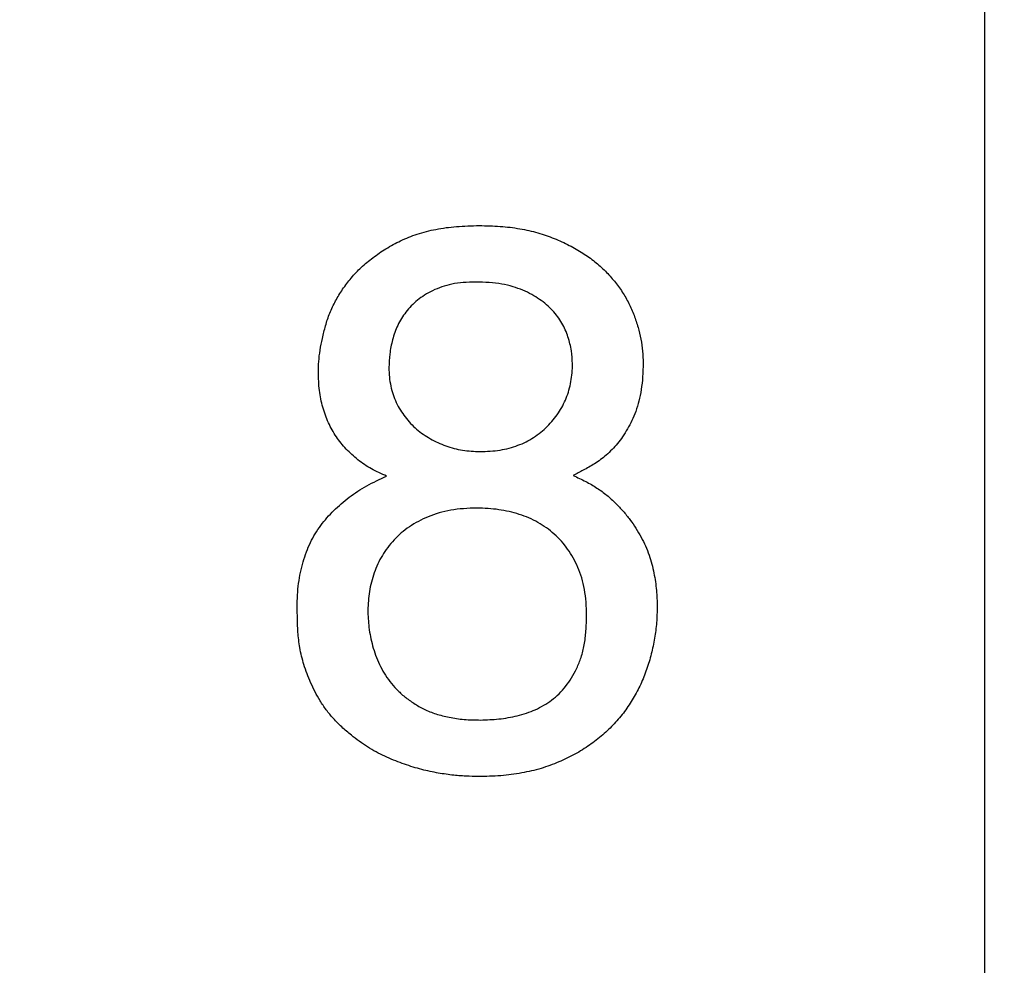
# Model space of a CAD drawing. Extents: x 430 to 686, y 78 to 287.
# Drawn here: x 474 to 476, y 249 to 251 of the extents above; entities that cross this region are included whole.
import ezdxf

# ---------------------------------------------------------------- set-up
doc = ezdxf.new("R2010")
doc.units = 0
doc.header["$LTSCALE"] = 0.1
doc.header["$MEASUREMENT"] = 0
doc.layers.get('0').update_dxf_attribs({"linetype": 'CONTINUOUS'})
doc.layers.get('Defpoints').update_dxf_attribs({"linetype": 'CONTINUOUS', "lineweight": 0})
doc.layers.add('3寸法線', color=5, linetype='CONTINUOUS', lineweight=15)
doc.layers.add('CAD図', color=7, linetype='CONTINUOUS', plot=False)
doc.dimstyles.get("Standard").update_dxf_attribs({"dimtxt": 1.53, "dimasz": 0.98, "dimexe": 0.18, "dimexo": 0.0625, "dimgap": 0.09, "dimtad": 1, "dimtoh": 1, "dimzin": 0, "dimdsep": 46, "dimtxsty": 'STANDARD', "dimblk": 'OPEN30', "dimcen": 0.09, "dimclrd": 5, "dimclre": 5, "dimclrt": 5, "dimadec": 0, "dimazin": 0, "dimtfac": 1, "dimtofl": 0, "dimtmove": 0, "dimatfit": 3, "dimldrblk": 'OPEN30', "dimfxl": 1, "dimtolj": 1, "dimtzin": 0, "dimarcsym": 0})

# ---------------------------------------------------------------- blocks, each defined once
blk = doc.blocks.new('_Open30')
at = {"color": 0, "linetype": 'ByBlock', "lineweight": -2}
for p, q in [((-1, 0.2679), (0, 0)), ((0, 0), (-1, -0.2679)), ((0, 0), (-1, 0))]:
    blk.add_line(p, q, dxfattribs=at)
blk = doc.blocks.new('*D25')
at = {"layer": '3寸法線', "color": 5, "lineweight": -2}
for p, q in [((463.5759, 243.6162), (463.5759, 279.8818)), ((548.0759, 243.6162), (548.0759, 279.8818)), ((464.5559, 279.7018), (547.0959, 279.7018))]:
    blk.add_line(p, q, dxfattribs=at)
at = {"layer": 'Defpoints', "color": 0}
for p in [(548.0759, 279.7018), (463.5759, 243.5537), (548.0759, 243.5537)]:
    blk.add_point(p, dxfattribs=at)
at = {"layer": '3寸法線', "color": 5, "lineweight": -2, "xscale": 0.9800000000000002, "yscale": 0.9800000000000002, "zscale": 0.9800000000000002, "rotation": 180}
blk.add_blockref('_Open30', (463.5759, 279.7018), dxfattribs=at)
at = {"layer": '3寸法線', "color": 5, "lineweight": -2, "xscale": 0.9800000000000002, "yscale": 0.9800000000000002, "zscale": 0.9800000000000002}
blk.add_blockref('_Open30', (548.0759, 279.7018), dxfattribs=at)
at = {"layer": '3寸法線', "color": 5, "insert": (505.8259, 280.5568), "char_height": 1.53, "attachment_point": 5}
blk.add_mtext('\\A1;84.50', dxfattribs=at)

msp = doc.modelspace()

# ---------------------------------------------------------------- linework, layer by layer
at = {"layer": 'CAD図'}
msp.add_line((475.8259, 232.3037), (475.8259, 260.7037), dxfattribs=at)
at = {"layer": 'CAD図', "linetype": 'Continuous'}
msp.add_line((475.8259, 232.3037), (475.8259, 260.7037), dxfattribs=at)
at = {"layer": 'CAD図'}
for points, knots in [([(474.6156, 250.412), (474.6158, 250.4184), (474.6161, 250.4317), (474.6186, 250.4522), (474.623, 250.4738), (474.6284, 250.4965), (474.636, 250.5194), (474.6466, 250.5415), (474.6595, 250.563), (474.6752, 250.5833), (474.6934, 250.6027), (474.7147, 250.6204), (474.7386, 250.6366), (474.7654, 250.6512), (474.7957, 250.6634), (474.8297, 250.6721), (474.8675, 250.677), (474.8939, 250.6777), (474.9077, 250.678)], [0, 0, 0, 0, 0.0433384, 0.0896629, 0.1392887, 0.1922368, 0.2470093, 0.3018894, 0.3577396, 0.415657, 0.4753203, 0.5371143, 0.6020437, 0.6702598, 0.7431293, 0.821898, 0.9069949, 1, 1, 1, 1]), ([(474.9077, 250.678), (474.9204, 250.6778), (474.9452, 250.6773), (474.9809, 250.6729), (475.0138, 250.6656), (475.0438, 250.6552), (475.071, 250.6428), (475.0957, 250.6288), (475.1177, 250.6131), (475.1369, 250.5958), (475.1536, 250.5773), (475.168, 250.5578), (475.1798, 250.5371), (475.1893, 250.5156), (475.1963, 250.4937), (475.2017, 250.4718), (475.2047, 250.4501), (475.2052, 250.4356), (475.2054, 250.4284)], [0, 0, 0, 0, 0.088004, 0.1705868, 0.2475486, 0.3200624, 0.3888832, 0.4536473, 0.5153624, 0.574708, 0.6317604, 0.6871096, 0.741765, 0.795576, 0.8488684, 0.9000172, 0.9506786, 1, 1, 1, 1]), ([(474.9077, 250.678), (474.9204, 250.6778), (474.9452, 250.6773), (474.9809, 250.6729), (475.0138, 250.6656), (475.0438, 250.6552), (475.071, 250.6428), (475.0957, 250.6288), (475.1177, 250.6131), (475.1369, 250.5958), (475.1536, 250.5773), (475.168, 250.5578), (475.1798, 250.5371), (475.1893, 250.5156), (475.1963, 250.4937), (475.2017, 250.4718), (475.2047, 250.4501), (475.2052, 250.4356), (475.2054, 250.4284)], [0, 0, 0, 0, 0.088004, 0.1705868, 0.2475486, 0.3200624, 0.3888832, 0.4536473, 0.5153624, 0.574708, 0.6317604, 0.6871096, 0.741765, 0.795576, 0.8488684, 0.9000172, 0.9506786, 1, 1, 1, 1]), ([(474.9011, 250.5755), (474.8936, 250.5753), (474.8792, 250.5749), (474.8585, 250.5722), (474.8399, 250.5672), (474.8233, 250.5603), (474.8086, 250.5521), (474.7957, 250.5427), (474.7841, 250.5326), (474.7716, 250.5177), (474.759, 250.4975), (474.7499, 250.4714), (474.7448, 250.4455), (474.7442, 250.4284), (474.7438, 250.4202)], [0, 0, 0, 0, 0.089847, 0.173151, 0.249554, 0.320694, 0.387792, 0.450956, 0.512252, 0.571361, 0.684345, 0.795127, 0.901219, 1, 1, 1, 1]), ([(475.0772, 250.4272), (475.0767, 250.4351), (475.0759, 250.4516), (475.0705, 250.4721), (475.0643, 250.4889), (475.0582, 250.5013), (475.0502, 250.5131), (475.0408, 250.5242), (475.0299, 250.5348), (475.0172, 250.5444), (475.0029, 250.5533), (474.9868, 250.5611), (474.9686, 250.5676), (474.9482, 250.5724), (474.9254, 250.5748), (474.9094, 250.5752), (474.9011, 250.5755)], [0, 0, 0, 0, 0.090834, 0.191206, 0.244079, 0.297699, 0.351764, 0.408317, 0.466306, 0.527572, 0.592184, 0.661029, 0.734189, 0.815244, 0.903231, 1, 1, 1, 1]), ([(474.9091, 250.2678), (474.9153, 250.268), (474.9275, 250.2683), (474.9453, 250.2702), (474.9621, 250.2739), (474.9779, 250.2789), (474.9929, 250.2852), (475.0067, 250.2935), (475.0199, 250.3025), (475.0316, 250.3134), (475.0422, 250.3253), (475.0518, 250.3376), (475.0595, 250.351), (475.066, 250.3649), (475.071, 250.3795), (475.0747, 250.3948), (475.0766, 250.4108), (475.077, 250.4217), (475.0772, 250.4272)], [0, 0, 0, 0, 0.071701, 0.140686, 0.206105, 0.26993, 0.332031, 0.393465, 0.454801, 0.516408, 0.577498, 0.637426, 0.696475, 0.755061, 0.814497, 0.874657, 0.935994, 1, 1, 1, 1]), ([(475.2054, 250.4284), (475.2052, 250.4201), (475.205, 250.404), (475.2023, 250.3809), (475.1983, 250.36), (475.1923, 250.3412), (475.1853, 250.3242), (475.1771, 250.309), (475.1687, 250.2948), (475.156, 250.2788), (475.1396, 250.2615), (475.1183, 250.2457), (475.0976, 250.2344), (475.0846, 250.2276), (475.0786, 250.2245)], [0, 0, 0, 0, 0.09777, 0.188245, 0.271189, 0.347345, 0.418486, 0.485626, 0.549849, 0.611147, 0.72448, 0.827829, 0.920625, 1, 1, 1, 1]), ([(474.7396, 250.2233), (474.7303, 250.2274), (474.7119, 250.2355), (474.6873, 250.2523), (474.6658, 250.2719), (474.6475, 250.2944), (474.6332, 250.3201), (474.623, 250.3485), (474.6166, 250.3794), (474.6159, 250.4009), (474.6156, 250.412)], [0, 0, 0, 0, 0.1271301, 0.2492954, 0.3687074, 0.4881165, 0.6090372, 0.7328675, 0.8617914, 1, 1, 1, 1]), ([(474.7438, 250.4202), (474.7439, 250.4145), (474.7442, 250.4032), (474.7469, 250.3868), (474.7511, 250.3713), (474.7569, 250.3566), (474.7643, 250.343), (474.7731, 250.3305), (474.7828, 250.3188), (474.7977, 250.3049), (474.8188, 250.2903), (474.847, 250.2776), (474.8774, 250.2692), (474.8985, 250.2682), (474.9091, 250.2678)], [0, 0, 0, 0, 0.068767, 0.134294, 0.198045, 0.260786, 0.322622, 0.382889, 0.443537, 0.503995, 0.625642, 0.748598, 0.87337, 1, 1, 1, 1]), ([(475.0786, 250.2245), (475.0862, 250.2209), (475.1009, 250.214), (475.1215, 250.2023), (475.1395, 250.189), (475.1553, 250.1748), (475.1691, 250.1599), (475.1817, 250.1447), (475.1924, 250.1288), (475.2049, 250.1077), (475.2169, 250.0808), (475.2254, 250.048), (475.2301, 250.0167), (475.2307, 249.9964), (475.231, 249.9867)], [0, 0, 0, 0, 0.083865, 0.1624986, 0.2369759, 0.3069142, 0.3744325, 0.4398844, 0.5037418, 0.565659, 0.6845714, 0.7972381, 0.9031258, 1, 1, 1, 1]), ([(475.0786, 250.2245), (475.0862, 250.2209), (475.1009, 250.214), (475.1215, 250.2023), (475.1395, 250.189), (475.1553, 250.1748), (475.1691, 250.1599), (475.1817, 250.1447), (475.1924, 250.1288), (475.2049, 250.1077), (475.2169, 250.0808), (475.2254, 250.048), (475.2301, 250.0167), (475.2307, 249.9964), (475.231, 249.9867)], [0, 0, 0, 0, 0.083865, 0.1624986, 0.2369759, 0.3069142, 0.3744325, 0.4398844, 0.5037418, 0.565659, 0.6845714, 0.7972381, 0.9031258, 1, 1, 1, 1]), ([(474.5772, 249.9855), (474.5772, 249.9929), (474.5774, 250.0073), (474.5795, 250.0283), (474.5828, 250.0484), (474.5877, 250.0675), (474.5937, 250.0856), (474.6008, 250.1028), (474.6098, 250.1186), (474.6231, 250.1387), (474.6433, 250.1616), (474.6714, 250.1857), (474.7035, 250.2069), (474.7274, 250.2177), (474.7396, 250.2233)], [0, 0, 0, 0, 0.071566, 0.140162, 0.206131, 0.269856, 0.331554, 0.391588, 0.450398, 0.50902, 0.626121, 0.745547, 0.86911, 1, 1, 1, 1]), ([(474.5772, 249.9855), (474.5772, 249.9929), (474.5774, 250.0073), (474.5795, 250.0283), (474.5828, 250.0484), (474.5877, 250.0675), (474.5937, 250.0856), (474.6008, 250.1028), (474.6098, 250.1186), (474.6231, 250.1387), (474.6433, 250.1616), (474.6714, 250.1857), (474.7035, 250.2069), (474.7274, 250.2177), (474.7396, 250.2233)], [0, 0, 0, 0, 0.071566, 0.140162, 0.206131, 0.269856, 0.331554, 0.391588, 0.450398, 0.50902, 0.626121, 0.745547, 0.86911, 1, 1, 1, 1]), ([(474.9035, 250.1652), (474.8953, 250.165), (474.8794, 250.1646), (474.8564, 250.1619), (474.835, 250.1568), (474.8153, 250.1501), (474.7973, 250.1415), (474.7809, 250.1318), (474.7661, 250.1204), (474.7529, 250.1079), (474.7414, 250.0941), (474.7316, 250.0795), (474.7233, 250.064), (474.7146, 250.0424), (474.7073, 250.0144), (474.706, 249.9914), (474.7054, 249.9801)], [0, 0, 0, 0, 0.080214, 0.15632, 0.227867, 0.296012, 0.360663, 0.423417, 0.483859, 0.5438, 0.60209, 0.659849, 0.717157, 0.774616, 0.88854, 1, 1, 1, 1]), ([(474.9035, 250.1652), (474.8953, 250.165), (474.8794, 250.1646), (474.8564, 250.1619), (474.835, 250.1568), (474.8153, 250.1501), (474.7973, 250.1415), (474.7809, 250.1318), (474.7661, 250.1204), (474.7529, 250.1079), (474.7414, 250.0941), (474.7316, 250.0795), (474.7233, 250.064), (474.7146, 250.0424), (474.7073, 250.0144), (474.706, 249.9914), (474.7054, 249.9801)], [0, 0, 0, 0, 0.080214, 0.15632, 0.227867, 0.296012, 0.360663, 0.423417, 0.483859, 0.5438, 0.60209, 0.659849, 0.717157, 0.774616, 0.88854, 1, 1, 1, 1]), ([(475.1028, 249.9701), (475.1026, 249.9783), (475.1023, 249.9942), (475.0991, 250.0171), (475.0946, 250.0383), (475.0874, 250.0575), (475.0788, 250.075), (475.0686, 250.091), (475.0573, 250.1056), (475.0441, 250.1183), (475.03, 250.1298), (475.0145, 250.1394), (474.9981, 250.1478), (474.9804, 250.154), (474.9621, 250.1591), (474.9431, 250.1627), (474.9235, 250.1647), (474.9102, 250.165), (474.9035, 250.1652)], [0, 0, 0, 0, 0.078084, 0.151017, 0.219337, 0.283555, 0.345112, 0.404415, 0.462664, 0.520525, 0.578277, 0.635294, 0.693446, 0.752841, 0.812701, 0.874032, 0.935885, 1, 1, 1, 1]), ([(475.1028, 249.9701), (475.1026, 249.9783), (475.1023, 249.9942), (475.0991, 250.0171), (475.0946, 250.0383), (475.0874, 250.0575), (475.0788, 250.075), (475.0686, 250.091), (475.0573, 250.1056), (475.0441, 250.1183), (475.03, 250.1298), (475.0145, 250.1394), (474.9981, 250.1478), (474.9804, 250.154), (474.9621, 250.1591), (474.9431, 250.1627), (474.9235, 250.1647), (474.9102, 250.165), (474.9035, 250.1652)], [0, 0, 0, 0, 0.078084, 0.151017, 0.219337, 0.283555, 0.345112, 0.404415, 0.462664, 0.520525, 0.578277, 0.635294, 0.693446, 0.752841, 0.812701, 0.874032, 0.935885, 1, 1, 1, 1]), ([(474.6755, 249.7531), (474.6696, 249.758), (474.6581, 249.7674), (474.6429, 249.7829), (474.6297, 249.7988), (474.6154, 249.8204), (474.6013, 249.8476), (474.589, 249.88), (474.5816, 249.9108), (474.5782, 249.939), (474.5775, 249.9636), (474.5773, 249.9787), (474.5772, 249.9855)], [0, 0, 0, 0, 0.087244, 0.169886, 0.248031, 0.323453, 0.465582, 0.597809, 0.718791, 0.827276, 0.922071, 1, 1, 1, 1]), ([(474.7054, 249.9801), (474.7058, 249.9697), (474.7069, 249.9478), (474.7123, 249.9204), (474.7193, 249.898), (474.7263, 249.8814), (474.7351, 249.8654), (474.7453, 249.85), (474.758, 249.8357), (474.7724, 249.8223), (474.7892, 249.8106), (474.8079, 249.7997), (474.8295, 249.7911), (474.8539, 249.785), (474.8811, 249.7811), (474.9003, 249.7808), (474.9103, 249.7806)], [0, 0, 0, 0, 0.096758, 0.202687, 0.257866, 0.313598, 0.369247, 0.426734, 0.485053, 0.545484, 0.608489, 0.674716, 0.74549, 0.822771, 0.90712, 1, 1, 1, 1]), ([(474.7054, 249.9801), (474.7058, 249.9697), (474.7069, 249.9478), (474.7123, 249.9204), (474.7193, 249.898), (474.7263, 249.8814), (474.7351, 249.8654), (474.7453, 249.85), (474.758, 249.8357), (474.7724, 249.8223), (474.7892, 249.8106), (474.8079, 249.7997), (474.8295, 249.7911), (474.8539, 249.785), (474.8811, 249.7811), (474.9003, 249.7808), (474.9103, 249.7806)], [0, 0, 0, 0, 0.096758, 0.202687, 0.257866, 0.313598, 0.369247, 0.426734, 0.485053, 0.545484, 0.608489, 0.674716, 0.74549, 0.822771, 0.90712, 1, 1, 1, 1]), ([(475.231, 249.9867), (475.2308, 249.977), (475.2303, 249.9577), (475.2265, 249.9289), (475.2206, 249.9004), (475.2122, 249.8725), (475.2016, 249.8454), (475.1878, 249.82), (475.1722, 249.7958), (475.1533, 249.7736), (475.1322, 249.7529), (475.1082, 249.7345), (475.0814, 249.718), (475.0519, 249.7038), (475.0197, 249.6919), (474.9843, 249.684), (474.9462, 249.6788), (474.9197, 249.6783), (474.9061, 249.678)], [0, 0, 0, 0, 0.057608, 0.114821, 0.172434, 0.230455, 0.288172, 0.344821, 0.401852, 0.459335, 0.517445, 0.577153, 0.639177, 0.70398, 0.771537, 0.842886, 0.918958, 1, 1, 1, 1]), ([(475.231, 249.9867), (475.2308, 249.977), (475.2303, 249.9577), (475.2265, 249.9289), (475.2206, 249.9004), (475.2122, 249.8725), (475.2016, 249.8454), (475.1878, 249.82), (475.1722, 249.7958), (475.1533, 249.7736), (475.1322, 249.7529), (475.1082, 249.7345), (475.0814, 249.718), (475.0519, 249.7038), (475.0197, 249.6919), (474.9843, 249.684), (474.9462, 249.6788), (474.9197, 249.6783), (474.9061, 249.678)], [0, 0, 0, 0, 0.057608, 0.114821, 0.172434, 0.230455, 0.288172, 0.344821, 0.401852, 0.459335, 0.517445, 0.577153, 0.639177, 0.70398, 0.771537, 0.842886, 0.918958, 1, 1, 1, 1]), ([(474.9103, 249.7806), (474.9213, 249.781), (474.9437, 249.7819), (474.9717, 249.7867), (474.9937, 249.7929), (475.0099, 249.7991), (475.025, 249.8072), (475.0396, 249.8166), (475.0531, 249.8281), (475.0652, 249.8417), (475.076, 249.8572), (475.0855, 249.8748), (475.0935, 249.8948), (475.099, 249.9176), (475.1021, 249.943), (475.1025, 249.9608), (475.1028, 249.9701)], [0, 0, 0, 0, 0.107362, 0.218089, 0.274829, 0.329947, 0.385728, 0.441572, 0.498705, 0.557119, 0.618202, 0.682425, 0.751534, 0.827145, 0.909637, 1, 1, 1, 1]), ([(474.9103, 249.7806), (474.9213, 249.781), (474.9437, 249.7819), (474.9717, 249.7867), (474.9937, 249.7929), (475.0099, 249.7991), (475.025, 249.8072), (475.0396, 249.8166), (475.0531, 249.8281), (475.0652, 249.8417), (475.076, 249.8572), (475.0855, 249.8748), (475.0935, 249.8948), (475.099, 249.9176), (475.1021, 249.943), (475.1025, 249.9608), (475.1028, 249.9701)], [0, 0, 0, 0, 0.107362, 0.218089, 0.274829, 0.329947, 0.385728, 0.441572, 0.498705, 0.557119, 0.618202, 0.682425, 0.751534, 0.827145, 0.909637, 1, 1, 1, 1]), ([(474.9061, 249.678), (474.8987, 249.6782), (474.8827, 249.6787), (474.8572, 249.6806), (474.829, 249.6849), (474.7988, 249.6915), (474.7675, 249.7017), (474.7357, 249.7145), (474.7041, 249.731), (474.6851, 249.7457), (474.6755, 249.7531)], [0, 0, 0, 0, 0.09006, 0.194162, 0.309749, 0.43604, 0.569639, 0.708917, 0.852577, 1, 1, 1, 1])]:
    msp.add_open_spline(points, degree=3, knots=knots, dxfattribs=at)
at = {"layer": 'CAD図', "linetype": 'Continuous'}
for points, knots in [([(474.6156, 250.412), (474.6158, 250.4184), (474.6161, 250.4317), (474.6186, 250.4522), (474.623, 250.4738), (474.6284, 250.4965), (474.636, 250.5194), (474.6466, 250.5415), (474.6595, 250.563), (474.6752, 250.5833), (474.6934, 250.6027), (474.7147, 250.6204), (474.7386, 250.6366), (474.7654, 250.6512), (474.7957, 250.6634), (474.8297, 250.6721), (474.8675, 250.677), (474.8939, 250.6777), (474.9077, 250.678)], [0, 0, 0, 0, 0.0433384, 0.0896629, 0.1392887, 0.1922368, 0.2470093, 0.3018894, 0.3577396, 0.415657, 0.4753203, 0.5371143, 0.6020437, 0.6702598, 0.7431293, 0.821898, 0.9069949, 1, 1, 1, 1]), ([(474.9077, 250.678), (474.9204, 250.6778), (474.9452, 250.6773), (474.9809, 250.6729), (475.0138, 250.6656), (475.0438, 250.6552), (475.071, 250.6428), (475.0957, 250.6288), (475.1177, 250.6131), (475.1369, 250.5958), (475.1536, 250.5773), (475.168, 250.5578), (475.1798, 250.5371), (475.1893, 250.5156), (475.1963, 250.4937), (475.2017, 250.4718), (475.2047, 250.4501), (475.2052, 250.4356), (475.2054, 250.4284)], [0, 0, 0, 0, 0.088004, 0.1705868, 0.2475486, 0.3200624, 0.3888832, 0.4536473, 0.5153624, 0.574708, 0.6317604, 0.6871096, 0.741765, 0.795576, 0.8488684, 0.9000172, 0.9506786, 1, 1, 1, 1]), ([(474.9077, 250.678), (474.9204, 250.6778), (474.9452, 250.6773), (474.9809, 250.6729), (475.0138, 250.6656), (475.0438, 250.6552), (475.071, 250.6428), (475.0957, 250.6288), (475.1177, 250.6131), (475.1369, 250.5958), (475.1536, 250.5773), (475.168, 250.5578), (475.1798, 250.5371), (475.1893, 250.5156), (475.1963, 250.4937), (475.2017, 250.4718), (475.2047, 250.4501), (475.2052, 250.4356), (475.2054, 250.4284)], [0, 0, 0, 0, 0.088004, 0.1705868, 0.2475486, 0.3200624, 0.3888832, 0.4536473, 0.5153624, 0.574708, 0.6317604, 0.6871096, 0.741765, 0.795576, 0.8488684, 0.9000172, 0.9506786, 1, 1, 1, 1]), ([(474.9011, 250.5755), (474.8936, 250.5753), (474.8792, 250.5749), (474.8585, 250.5722), (474.8399, 250.5672), (474.8233, 250.5603), (474.8086, 250.5521), (474.7957, 250.5427), (474.7841, 250.5326), (474.7716, 250.5177), (474.759, 250.4975), (474.7499, 250.4714), (474.7448, 250.4455), (474.7442, 250.4284), (474.7438, 250.4202)], [0, 0, 0, 0, 0.089847, 0.173151, 0.249554, 0.320694, 0.387792, 0.450956, 0.512252, 0.571361, 0.684345, 0.795127, 0.901219, 1, 1, 1, 1]), ([(475.0772, 250.4272), (475.0767, 250.4351), (475.0759, 250.4516), (475.0705, 250.4721), (475.0643, 250.4889), (475.0582, 250.5013), (475.0502, 250.5131), (475.0408, 250.5242), (475.0299, 250.5348), (475.0172, 250.5444), (475.0029, 250.5533), (474.9868, 250.5611), (474.9686, 250.5676), (474.9482, 250.5724), (474.9254, 250.5748), (474.9094, 250.5752), (474.9011, 250.5755)], [0, 0, 0, 0, 0.090834, 0.191206, 0.244079, 0.297699, 0.351764, 0.408317, 0.466306, 0.527572, 0.592184, 0.661029, 0.734189, 0.815244, 0.903231, 1, 1, 1, 1]), ([(474.9091, 250.2678), (474.9153, 250.268), (474.9275, 250.2683), (474.9453, 250.2702), (474.9621, 250.2739), (474.9779, 250.2789), (474.9929, 250.2852), (475.0067, 250.2935), (475.0199, 250.3025), (475.0316, 250.3134), (475.0422, 250.3253), (475.0518, 250.3376), (475.0595, 250.351), (475.066, 250.3649), (475.071, 250.3795), (475.0747, 250.3948), (475.0766, 250.4108), (475.077, 250.4217), (475.0772, 250.4272)], [0, 0, 0, 0, 0.071701, 0.140686, 0.206105, 0.26993, 0.332031, 0.393465, 0.454801, 0.516408, 0.577498, 0.637426, 0.696475, 0.755061, 0.814497, 0.874657, 0.935994, 1, 1, 1, 1]), ([(475.2054, 250.4284), (475.2052, 250.4201), (475.205, 250.404), (475.2023, 250.3809), (475.1983, 250.36), (475.1923, 250.3412), (475.1853, 250.3242), (475.1771, 250.309), (475.1687, 250.2948), (475.156, 250.2788), (475.1396, 250.2615), (475.1183, 250.2457), (475.0976, 250.2344), (475.0846, 250.2276), (475.0786, 250.2245)], [0, 0, 0, 0, 0.09777, 0.188245, 0.271189, 0.347345, 0.418486, 0.485626, 0.549849, 0.611147, 0.72448, 0.827829, 0.920625, 1, 1, 1, 1]), ([(474.7396, 250.2233), (474.7303, 250.2274), (474.7119, 250.2355), (474.6873, 250.2523), (474.6658, 250.2719), (474.6475, 250.2944), (474.6332, 250.3201), (474.623, 250.3485), (474.6166, 250.3794), (474.6159, 250.4009), (474.6156, 250.412)], [0, 0, 0, 0, 0.1271301, 0.2492954, 0.3687074, 0.4881165, 0.6090372, 0.7328675, 0.8617914, 1, 1, 1, 1]), ([(474.7438, 250.4202), (474.7439, 250.4145), (474.7442, 250.4032), (474.7469, 250.3868), (474.7511, 250.3713), (474.7569, 250.3566), (474.7643, 250.343), (474.7731, 250.3305), (474.7828, 250.3188), (474.7977, 250.3049), (474.8188, 250.2903), (474.847, 250.2776), (474.8774, 250.2692), (474.8985, 250.2682), (474.9091, 250.2678)], [0, 0, 0, 0, 0.068767, 0.134294, 0.198045, 0.260786, 0.322622, 0.382889, 0.443537, 0.503995, 0.625642, 0.748598, 0.87337, 1, 1, 1, 1]), ([(475.0786, 250.2245), (475.0862, 250.2209), (475.1009, 250.214), (475.1215, 250.2023), (475.1395, 250.189), (475.1553, 250.1748), (475.1691, 250.1599), (475.1817, 250.1447), (475.1924, 250.1288), (475.2049, 250.1077), (475.2169, 250.0808), (475.2254, 250.048), (475.2301, 250.0167), (475.2307, 249.9964), (475.231, 249.9867)], [0, 0, 0, 0, 0.083865, 0.1624986, 0.2369759, 0.3069142, 0.3744325, 0.4398844, 0.5037418, 0.565659, 0.6845714, 0.7972381, 0.9031258, 1, 1, 1, 1]), ([(475.0786, 250.2245), (475.0862, 250.2209), (475.1009, 250.214), (475.1215, 250.2023), (475.1395, 250.189), (475.1553, 250.1748), (475.1691, 250.1599), (475.1817, 250.1447), (475.1924, 250.1288), (475.2049, 250.1077), (475.2169, 250.0808), (475.2254, 250.048), (475.2301, 250.0167), (475.2307, 249.9964), (475.231, 249.9867)], [0, 0, 0, 0, 0.083865, 0.1624986, 0.2369759, 0.3069142, 0.3744325, 0.4398844, 0.5037418, 0.565659, 0.6845714, 0.7972381, 0.9031258, 1, 1, 1, 1]), ([(474.5772, 249.9855), (474.5772, 249.9929), (474.5774, 250.0073), (474.5795, 250.0283), (474.5828, 250.0484), (474.5877, 250.0675), (474.5937, 250.0856), (474.6008, 250.1028), (474.6098, 250.1186), (474.6231, 250.1387), (474.6433, 250.1616), (474.6714, 250.1857), (474.7035, 250.2069), (474.7274, 250.2177), (474.7396, 250.2233)], [0, 0, 0, 0, 0.071566, 0.140162, 0.206131, 0.269856, 0.331554, 0.391588, 0.450398, 0.50902, 0.626121, 0.745547, 0.86911, 1, 1, 1, 1]), ([(474.5772, 249.9855), (474.5772, 249.9929), (474.5774, 250.0073), (474.5795, 250.0283), (474.5828, 250.0484), (474.5877, 250.0675), (474.5937, 250.0856), (474.6008, 250.1028), (474.6098, 250.1186), (474.6231, 250.1387), (474.6433, 250.1616), (474.6714, 250.1857), (474.7035, 250.2069), (474.7274, 250.2177), (474.7396, 250.2233)], [0, 0, 0, 0, 0.071566, 0.140162, 0.206131, 0.269856, 0.331554, 0.391588, 0.450398, 0.50902, 0.626121, 0.745547, 0.86911, 1, 1, 1, 1]), ([(474.9035, 250.1652), (474.8953, 250.165), (474.8794, 250.1646), (474.8564, 250.1619), (474.835, 250.1568), (474.8153, 250.1501), (474.7973, 250.1415), (474.7809, 250.1318), (474.7661, 250.1204), (474.7529, 250.1079), (474.7414, 250.0941), (474.7316, 250.0795), (474.7233, 250.064), (474.7146, 250.0424), (474.7073, 250.0144), (474.706, 249.9914), (474.7054, 249.9801)], [0, 0, 0, 0, 0.080214, 0.15632, 0.227867, 0.296012, 0.360663, 0.423417, 0.483859, 0.5438, 0.60209, 0.659849, 0.717157, 0.774616, 0.88854, 1, 1, 1, 1]), ([(474.9035, 250.1652), (474.8953, 250.165), (474.8794, 250.1646), (474.8564, 250.1619), (474.835, 250.1568), (474.8153, 250.1501), (474.7973, 250.1415), (474.7809, 250.1318), (474.7661, 250.1204), (474.7529, 250.1079), (474.7414, 250.0941), (474.7316, 250.0795), (474.7233, 250.064), (474.7146, 250.0424), (474.7073, 250.0144), (474.706, 249.9914), (474.7054, 249.9801)], [0, 0, 0, 0, 0.080214, 0.15632, 0.227867, 0.296012, 0.360663, 0.423417, 0.483859, 0.5438, 0.60209, 0.659849, 0.717157, 0.774616, 0.88854, 1, 1, 1, 1]), ([(475.1028, 249.9701), (475.1026, 249.9783), (475.1023, 249.9942), (475.0991, 250.0171), (475.0946, 250.0383), (475.0874, 250.0575), (475.0788, 250.075), (475.0686, 250.091), (475.0573, 250.1056), (475.0441, 250.1183), (475.03, 250.1298), (475.0145, 250.1394), (474.9981, 250.1478), (474.9804, 250.154), (474.9621, 250.1591), (474.9431, 250.1627), (474.9235, 250.1647), (474.9102, 250.165), (474.9035, 250.1652)], [0, 0, 0, 0, 0.078084, 0.151017, 0.219337, 0.283555, 0.345112, 0.404415, 0.462664, 0.520525, 0.578277, 0.635294, 0.693446, 0.752841, 0.812701, 0.874032, 0.935885, 1, 1, 1, 1]), ([(475.1028, 249.9701), (475.1026, 249.9783), (475.1023, 249.9942), (475.0991, 250.0171), (475.0946, 250.0383), (475.0874, 250.0575), (475.0788, 250.075), (475.0686, 250.091), (475.0573, 250.1056), (475.0441, 250.1183), (475.03, 250.1298), (475.0145, 250.1394), (474.9981, 250.1478), (474.9804, 250.154), (474.9621, 250.1591), (474.9431, 250.1627), (474.9235, 250.1647), (474.9102, 250.165), (474.9035, 250.1652)], [0, 0, 0, 0, 0.078084, 0.151017, 0.219337, 0.283555, 0.345112, 0.404415, 0.462664, 0.520525, 0.578277, 0.635294, 0.693446, 0.752841, 0.812701, 0.874032, 0.935885, 1, 1, 1, 1]), ([(474.6755, 249.7531), (474.6696, 249.758), (474.6581, 249.7674), (474.6429, 249.7829), (474.6297, 249.7988), (474.6154, 249.8204), (474.6013, 249.8476), (474.589, 249.88), (474.5816, 249.9108), (474.5782, 249.939), (474.5775, 249.9636), (474.5773, 249.9787), (474.5772, 249.9855)], [0, 0, 0, 0, 0.087244, 0.169886, 0.248031, 0.323453, 0.465582, 0.597809, 0.718791, 0.827276, 0.922071, 1, 1, 1, 1]), ([(474.7054, 249.9801), (474.7058, 249.9697), (474.7069, 249.9478), (474.7123, 249.9204), (474.7193, 249.898), (474.7263, 249.8814), (474.7351, 249.8654), (474.7453, 249.85), (474.758, 249.8357), (474.7724, 249.8223), (474.7892, 249.8106), (474.8079, 249.7997), (474.8295, 249.7911), (474.8539, 249.785), (474.8811, 249.7811), (474.9003, 249.7808), (474.9103, 249.7806)], [0, 0, 0, 0, 0.096758, 0.202687, 0.257866, 0.313598, 0.369247, 0.426734, 0.485053, 0.545484, 0.608489, 0.674716, 0.74549, 0.822771, 0.90712, 1, 1, 1, 1]), ([(474.7054, 249.9801), (474.7058, 249.9697), (474.7069, 249.9478), (474.7123, 249.9204), (474.7193, 249.898), (474.7263, 249.8814), (474.7351, 249.8654), (474.7453, 249.85), (474.758, 249.8357), (474.7724, 249.8223), (474.7892, 249.8106), (474.8079, 249.7997), (474.8295, 249.7911), (474.8539, 249.785), (474.8811, 249.7811), (474.9003, 249.7808), (474.9103, 249.7806)], [0, 0, 0, 0, 0.096758, 0.202687, 0.257866, 0.313598, 0.369247, 0.426734, 0.485053, 0.545484, 0.608489, 0.674716, 0.74549, 0.822771, 0.90712, 1, 1, 1, 1]), ([(475.231, 249.9867), (475.2308, 249.977), (475.2303, 249.9577), (475.2265, 249.9289), (475.2206, 249.9004), (475.2122, 249.8725), (475.2016, 249.8454), (475.1878, 249.82), (475.1722, 249.7958), (475.1533, 249.7736), (475.1322, 249.7529), (475.1082, 249.7345), (475.0814, 249.718), (475.0519, 249.7038), (475.0197, 249.6919), (474.9843, 249.684), (474.9462, 249.6788), (474.9197, 249.6783), (474.9061, 249.678)], [0, 0, 0, 0, 0.057608, 0.114821, 0.172434, 0.230455, 0.288172, 0.344821, 0.401852, 0.459335, 0.517445, 0.577153, 0.639177, 0.70398, 0.771537, 0.842886, 0.918958, 1, 1, 1, 1]), ([(475.231, 249.9867), (475.2308, 249.977), (475.2303, 249.9577), (475.2265, 249.9289), (475.2206, 249.9004), (475.2122, 249.8725), (475.2016, 249.8454), (475.1878, 249.82), (475.1722, 249.7958), (475.1533, 249.7736), (475.1322, 249.7529), (475.1082, 249.7345), (475.0814, 249.718), (475.0519, 249.7038), (475.0197, 249.6919), (474.9843, 249.684), (474.9462, 249.6788), (474.9197, 249.6783), (474.9061, 249.678)], [0, 0, 0, 0, 0.057608, 0.114821, 0.172434, 0.230455, 0.288172, 0.344821, 0.401852, 0.459335, 0.517445, 0.577153, 0.639177, 0.70398, 0.771537, 0.842886, 0.918958, 1, 1, 1, 1]), ([(474.9103, 249.7806), (474.9213, 249.781), (474.9437, 249.7819), (474.9717, 249.7867), (474.9937, 249.7929), (475.0099, 249.7991), (475.025, 249.8072), (475.0396, 249.8166), (475.0531, 249.8281), (475.0652, 249.8417), (475.076, 249.8572), (475.0855, 249.8748), (475.0935, 249.8948), (475.099, 249.9176), (475.1021, 249.943), (475.1025, 249.9608), (475.1028, 249.9701)], [0, 0, 0, 0, 0.107362, 0.218089, 0.274829, 0.329947, 0.385728, 0.441572, 0.498705, 0.557119, 0.618202, 0.682425, 0.751534, 0.827145, 0.909637, 1, 1, 1, 1]), ([(474.9103, 249.7806), (474.9213, 249.781), (474.9437, 249.7819), (474.9717, 249.7867), (474.9937, 249.7929), (475.0099, 249.7991), (475.025, 249.8072), (475.0396, 249.8166), (475.0531, 249.8281), (475.0652, 249.8417), (475.076, 249.8572), (475.0855, 249.8748), (475.0935, 249.8948), (475.099, 249.9176), (475.1021, 249.943), (475.1025, 249.9608), (475.1028, 249.9701)], [0, 0, 0, 0, 0.107362, 0.218089, 0.274829, 0.329947, 0.385728, 0.441572, 0.498705, 0.557119, 0.618202, 0.682425, 0.751534, 0.827145, 0.909637, 1, 1, 1, 1]), ([(474.9061, 249.678), (474.8987, 249.6782), (474.8827, 249.6787), (474.8572, 249.6806), (474.829, 249.6849), (474.7988, 249.6915), (474.7675, 249.7017), (474.7357, 249.7145), (474.7041, 249.731), (474.6851, 249.7457), (474.6755, 249.7531)], [0, 0, 0, 0, 0.09006, 0.194162, 0.309749, 0.43604, 0.569639, 0.708917, 0.852577, 1, 1, 1, 1])]:
    msp.add_open_spline(points, degree=3, knots=knots, dxfattribs=at)

# ---------------------------------------------------------------- dimensions: what is measured, and where the dimension line sits
at = {"layer": '3寸法線'}
dim = msp.add_linear_dim(base=(548.0759, 279.7018), p1=(463.5759, 243.5537), p2=(548.0759, 243.5537), dimstyle='Standard', dxfattribs=at)
dim.commit()
dim.dimension.update_dxf_attribs({"geometry": '*D25', "text_midpoint": (505.8259, 280.5568)})

doc.saveas('drawing.dxf')
